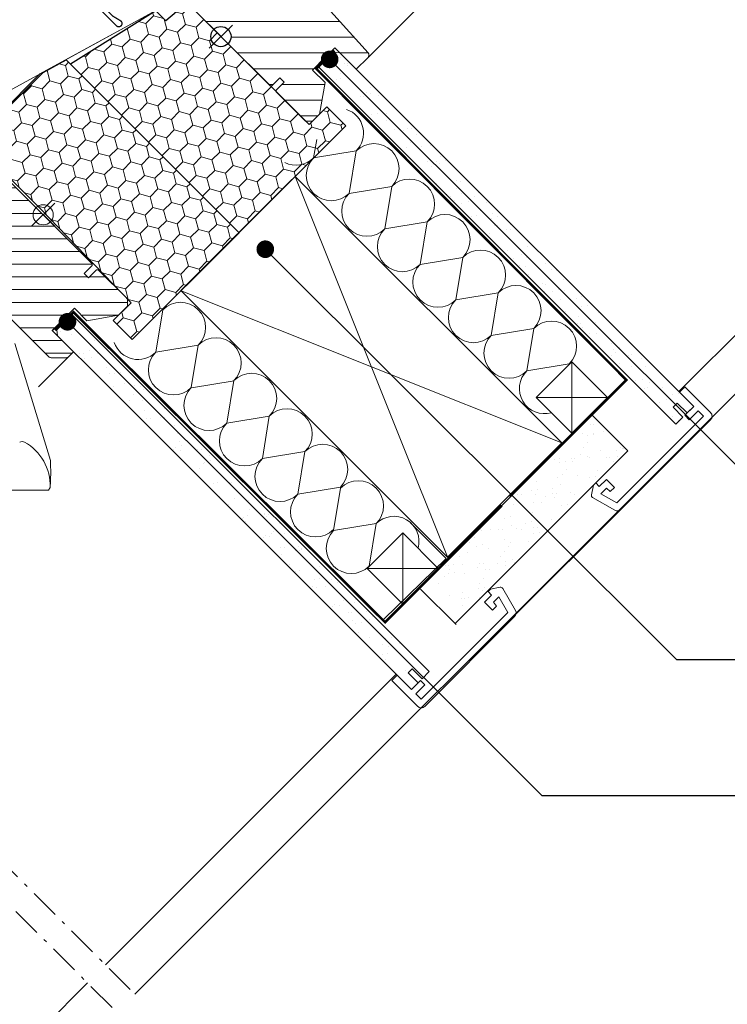
# Model space of a CAD drawing. Units: millimetres. Extents: x -14602 to -7183, y -131 to 3039.
# Drawn here: x -9947 to -9667, y 1088 to 1479 of the extents above; entities that cross this region are included whole.
import ezdxf

# ---------------------------------------------------------------- set-up
doc = ezdxf.new("R2010")
doc.units = ezdxf.units.MM
doc.header["$LTSCALE"] = 50
doc.header["$MEASUREMENT"] = 0
for name, pattern in [('AUSGEZOGEN', [0]), ('DASHED', [0.75, 0.5, -0.25]), ('HIDDEN', [0.375, 0.25, -0.125]), ('Linienart-6', [0.42147999999999997, 0.236206, -0.078736, 0.027802, -0.078736])]:
    doc.linetypes.add(name, pattern=pattern)
for name, color, linetype, lineweight in [('C13', 6, 'CONTINUOUS', 18), ('Keine', 7, 'CONTINUOUS', 5), ('Logo-Rot', 1, 'CONTINUOUS', 5), ('VELUX_INSIDECOVERING', 7, 'CONTINUOUS', 18)]:
    doc.layers.add(name, color=color, linetype=linetype, lineweight=lineweight)
for name, color, linetype in [('VELUX-BDX', 6, 'CONTINUOUS'), ('VELUX-DACHSCHRAFFUR', 8, 'CONTINUOUS'), ('VELUX-EINDECKRAHMEN', 4, 'CONTINUOUS'), ('VELUX-FENSTER', 2, 'CONTINUOUS'), ('VELUX-FENSTERSCHRAFFUR', 8, 'CONTINUOUS'), ('VELUX-INNENFUTTER', 2, 'CONTINUOUS'), ('VELUX-ROT', 1, 'CONTINUOUS'), ('VELUX_HATCH', 1, 'CONTINUOUS'), ('VELUX_INFO', 1, 'CONTINUOUS'), ('VELUX_INSULATION', 1, 'CONTINUOUS'), ('VELUX_LINNING', 7, 'CONTINUOUS'), ('VELUX_ROOFCONSTRUCTION', 7, 'CONTINUOUS'), ('VELUX_ROOFWINDOW', 2, 'CONTINUOUS'), ('VELUX_UNDERROOF', 3, 'DASHED'), ('VELUX_VAPOUR-BARRIER', 1, 'HIDDEN')]:
    doc.layers.add(name, color=color, linetype=linetype)
doc.styles.add('Verdana', font='verdana.ttf')
doc.dimstyles.new('VERDANA', dxfattribs={"dimtxt": 8, "dimasz": 12, "dimexe": 2, "dimexo": 0, "dimgap": 2, "dimtad": 1, "dimdec": 0, "dimzin": 0, "dimdsep": 46, "dimtxsty": 'Verdana', "dimcen": 0.09, "dimclrd": 256, "dimclre": 256, "dimclrt": 256, "dimadec": 0, "dimazin": 0, "dimtfac": 1, "dimtdec": 0, "dimtix": 1, "dimtmove": 0, "dimatfit": 3, "dimfxl": 1, "dimtolj": 1, "dimtzin": 0, "dimarcsym": 0})
pattern_1 = [(0, (1.364242e-10, 1.364242e-10), (375, 750), [1.999999999999999, -748.0000000000001])]
pattern_2 = [(82.5, (-2880.921814890928, 7612.01516727793), (-7.035065919548213, 6.589635612658049), [0, -7.599999999999999, 0, -8.5, 0, -8.125]), (52.5, (-2880.921814890928, 7612.01516727793), (-3.72068755371043, 16.23489864851839), [0, -4.099999999999998, 0, -6.849999999999999, 0, -2.624999999999999]), (12.49999999999997, (-2885.270521595225, 7607.666460573634), (10.99014636445148, 11.03016191576233), [0, -2.5, 0, -9, 0, -11.75]), (2.499999999999977, (-2885.270521595225, 7607.666460573634), (7.525210817758092, 13.73131425422551), [0, -1.25, 0, -5.899999999999999, 0, -6.75])]

# ---------------------------------------------------------------- blocks, each defined once
blk = doc.blocks.new('EKJ_b-Rinne_10')
at = {"layer": 'VELUX-EINDECKRAHMEN', "color": 0, "lineweight": 13}
blk.add_lwpolyline([(-47.36189472806188, 31.42024113263346), (-27.20294200535739, 11.26028309843673, -0.4998819893539107), (-27.42892456859988, 9.676551192602005), (-84.13091064878881, -21.44410568416731, -0.3334313134076789), (-107.895883246936, -18.05338619061058), (-132.1003791601471, 6.151109722600494, 0.9999999999999847), (-135.9187557785547, 2.332733104192811), (-126.7263676231289, -6.859655051232039)], format="xyb", dxfattribs=at)
blk = doc.blocks.new('Punkt_rot')
at = {"layer": 'VELUX-ROT', "color": 0}
for p, q in [((-4.596194077712311, -4.596194077712425), (4.596194077712539, 4.596194077712539)), ((4.596194077712311, -4.596194077712425), (-4.596194077712311, 4.596194077712425))]:
    blk.add_line(p, q, dxfattribs=at)
blk.add_circle((1.137e-13, 0), 4, dxfattribs=at)
blk = doc.blocks.new('*U30')
at = {"layer": 'VELUX_HATCH', "linetype": 'Continuous', "lineweight": 18}
h = blk.add_hatch(dxfattribs=at)
h.set_pattern_fill('DOTS_7', style=0, pattern_type=2)
h.set_pattern_definition(pattern_1)
edge = h.paths.add_edge_path()
edge.add_arc((23440.71853654715, -17334.70017093517), 74.25000000000156, 345.000000000034, 416.332491385495)
edge.add_line((23481.88069855829, -17272.90422512504), (23240.24919714132, -17111.94900256543))
edge.add_line((23240.24919714132, -17111.94900256543), (23143.71703113714, -17111.94900256536))
edge.add_line((23143.71703113714, -17111.94900256536), (23143.71703113714, -17260.45151633172))
edge.add_line((23143.71703113714, -17260.45151633172), (22846.72085489431, -17260.45151633165))
edge.add_line((22846.72085489431, -17260.45151633165), (22846.72085489431, -17594.57442742727))
edge.add_line((22846.72085489431, -17594.57442742727), (23019.35641016163, -17594.57442742727))
edge.add_line((23019.35641016163, -17594.57442742727), (23032.35010351339, -17446.07633930586))
edge.add_line((23032.35010351339, -17446.07633930586), (23257.13745798275, -17446.07633930586))
edge.add_line((23257.13745798275, -17446.07633930586), (23117.87126506964, -17965.82407337575))
edge.add_line((23117.87126506964, -17965.82407337575), (19505.46519006887, -17965.82407337568))
edge.add_line((19505.46519006887, -17965.82407337568), (19505.46519006887, -17743.07694119356))
edge.add_line((19505.46519006887, -17743.07694119356), (19876.71483601728, -17743.07694119356))
edge.add_line((19876.71483601728, -17743.07694119356), (19876.71483601728, -17557.45211821942))
edge.add_line((19876.71483601728, -17557.45211821942), (19505.46519006887, -17557.45211821935))
edge.add_line((19505.46519006887, -17557.45211821935), (19505.46519006887, -16963.45091444395))
edge.add_line((19505.46519006887, -16963.45091444395), (19282.72248353162, -16963.45091444394))
edge.add_line((19282.72248353162, -16963.45091444394), (19282.71853654716, -18040.07517093506))
edge.add_arc((19431.21853654716, -18040.07517093514), 148.4999999999989, 179.9999999999715, 269.9999999999737)
edge.add_line((19431.21853654709, -18188.57517093514), (23174.84461854046, -18188.57517093521))
edge.add_arc((23174.84461854042, -18040.07517093516), 148.5000000000384, 270.0000000000183, 345.0000000000225)
edge.add_line((23318.2846037444, -18078.50979913285), (23512.43852914913, -17353.91748503399))
at = {"layer": 'VELUX_LINNING', "linetype": 'Continuous', "lineweight": 18}
h = blk.add_hatch(dxfattribs=at)
h.set_pattern_fill('DOTS_7', style=0, pattern_type=2)
h.set_pattern_definition(pattern_1)
edge = h.paths.add_edge_path()
edge.add_line((19431.21853654709, -18188.57517093514), (23174.84461854046, -18188.57517093521))
edge.add_arc((23174.84461854042, -18040.07517093516), 148.5000000000384, 270.0000000000183, 345.0000000000225)
edge.add_line((23318.2846037444, -18078.50979913285), (23512.43852914913, -17353.91748503399))
edge.add_arc((23440.71853654715, -17334.70017093517), 74.25000000000156, 345.000000000034, 416.332491385495)
edge.add_line((23481.88069855829, -17272.90422512504), (23240.24919714132, -17111.94900256543))
edge.add_line((23240.24919714132, -17111.94900256543), (23143.71703113714, -17111.94900256536))
edge.add_line((23143.71703113714, -17111.94900256536), (23143.71703113714, -17260.45151633172))
edge.add_line((23143.71703113714, -17260.45151633172), (22846.72085489431, -17260.45151633165))
edge.add_line((22846.72085489431, -17260.45151633165), (22846.72085489431, -17594.57442742727))
edge.add_line((22846.72085489431, -17594.57442742727), (23019.35641016164, -17594.57442742727))
edge.add_line((23019.35641016164, -17594.57442742727), (23032.35010351339, -17446.07633930586))
edge.add_line((23032.35010351339, -17446.07633930586), (23257.13745798275, -17446.07633930586))
edge.add_line((23257.13745798275, -17446.07633930586), (23117.87126506963, -17965.82407337575))
edge.add_line((23117.87126506963, -17965.82407337575), (19505.46519006887, -17965.82407337568))
edge.add_line((19505.46519006887, -17965.82407337568), (19505.46519006887, -17743.07694119356))
edge.add_line((19505.46519006887, -17743.07694119356), (19876.71483601728, -17743.07694119356))
edge.add_line((19876.71483601728, -17743.07694119356), (19876.71483601728, -17557.45211821942))
edge.add_line((19876.71483601728, -17557.45211821942), (19505.46519006887, -17557.45211821935))
edge.add_line((19505.46519006887, -17557.45211821935), (19505.46519006887, -16963.45091444395))
edge.add_line((19505.46519006887, -16963.45091444395), (19282.72248353162, -16963.45091444395))
edge.add_line((19282.72248353162, -16963.45091444395), (19282.71853654716, -18040.07517093506))
edge.add_arc((19431.21853654716, -18040.07517093514), 148.4999999999989, 179.9999999999715, 269.9999999999737)
at = {"layer": 'VELUX_HATCH', "color": 7, "linetype": 'Continuous', "lineweight": 5}
blk.add_lwpolyline([(23512.43852914913, -17353.91748503399, 0.3217026890684749), (23481.88069855829, -17272.90422512504), (23240.24919714132, -17111.94900256543), (23143.71703113714, -17111.94900256536), (23143.71703113714, -17260.45151633172), (22846.72085489431, -17260.45151633165), (22846.72085489431, -17594.57442742727), (23019.35641016163, -17594.57442742727), (23032.35010351339, -17446.07633930586), (23257.13745798275, -17446.07633930586), (23117.87126506964, -17965.82407337575), (19505.46519006887, -17965.82407337568), (19505.46519006887, -17743.07694119356), (19876.71483601728, -17743.07694119356), (19876.71483601728, -17557.45211821942), (19505.46519006887, -17557.45211821935), (19505.46519006887, -16963.45091444395), (19282.72248353162, -16963.45091444394), (19282.71853654716, -18040.07517093506, 0.4142135623731066), (19431.21853654709, -18188.57517093514), (23174.84461854046, -18188.57517093521, 0.3394542588633962), (23318.2846037444, -18078.50979913285)], format="xyb", close=True, dxfattribs=at)
at = {"layer": 'VELUX_LINNING', "color": 7, "lineweight": 5}
blk.add_lwpolyline([(19431.21853654709, -18188.57517093514), (23174.84461854046, -18188.57517093521, 0.3394542588633962), (23318.2846037444, -18078.50979913285), (23512.43852914913, -17353.91748503399, 0.3217026890684749), (23481.88069855829, -17272.90422512504), (23240.24919714132, -17111.94900256543), (23143.71703113714, -17111.94900256536), (23143.71703113714, -17260.45151633172), (22846.72085489431, -17260.45151633165), (22846.72085489431, -17594.57442742727), (23019.35641016164, -17594.57442742727), (23032.35010351339, -17446.07633930586), (23257.13745798275, -17446.07633930586), (23117.87126506963, -17965.82407337575), (19505.46519006887, -17965.82407337568), (19505.46519006887, -17743.07694119356), (19876.71483601728, -17743.07694119356), (19876.71483601728, -17557.45211821942), (19505.46519006887, -17557.45211821935), (19505.46519006887, -16963.45091444395), (19282.72248353162, -16963.45091444395), (19282.71853654716, -18040.07517093506, 0.4142135623731066)], format="xyb", close=True, dxfattribs=at)

msp = doc.modelspace()

# ---------------------------------------------------------------- hatches: boundary and pattern name
at = {"layer": 'Logo-Rot', "lineweight": 5}
h = msp.add_hatch(dxfattribs=at)
h.set_pattern_fill('AR-SAND', color=0, scale=5, angle=45)
h.set_pattern_definition(pattern_2)
edge = h.paths.add_edge_path()
edge.add_line((-9679.883428291581, 1325.250000260322), (-9802.57736822122, 1447.943940189961))
edge.add_line((-9802.57736822122, 1447.943940189961), (-9820.387779277688, 1465.754351246429))
edge.add_line((-9820.387779277688, 1465.754351246429), (-9824, 1466.1))
edge.add_line((-9824, 1466.1), (-9828.622437510134, 1461.477562489865))
edge.add_line((-9828.622437510134, 1461.477562489865), (-9828.449634210727, 1459.671431051332))
edge.add_line((-9828.449634210727, 1459.671431051332), (-9809.64975578529, 1440.871552625893))
edge.add_line((-9809.64975578529, 1440.871552625893), (-9686.955815855648, 1318.177612696254))
edge.add_line((-9686.955815855648, 1318.177612696254), (-9684.12685239907, 1321.006576152833))
edge.add_line((-9684.12685239907, 1321.006576152833), (-9688.084729247059, 1324.964453000819))
edge.add_line((-9688.084729247059, 1324.964453000819), (-9686.458103713983, 1326.591078533892))
edge.add_line((-9686.458103713983, 1326.591078533892), (-9682.500226865997, 1322.633201685905))
edge.add_line((-9682.500226865997, 1322.633201685905), (-9679.883343982068, 1325.25008456983))
h = msp.add_hatch(dxfattribs=at)
h.set_pattern_fill('AR-SAND', color=0, scale=5, angle=45)
h.set_pattern_definition([(82.5, (-2884.121814890927, 7608.41516727793), (-7.035065919548213, 6.589635612658049), [0, -7.599999999999999, 0, -8.5, 0, -8.125]), (52.5, (-2884.121814890927, 7608.41516727793), (-3.72068755371043, 16.23489864851839), [0, -4.099999999999998, 0, -6.849999999999999, 0, -2.624999999999999]), (12.49999999999997, (-2888.470521595224, 7604.066460573633), (10.99014636445148, 11.03016191576233), [0, -2.5, 0, -9, 0, -11.75]), (2.499999999999977, (-2888.470521595224, 7604.066460573633), (7.525210817758092, 13.73131425422551), [0, -1.25, 0, -5.899999999999999, 0, -6.75])])
h.paths.add_polyline_path([(-9907.53510459115, 1342.586203820031), (-9926.334983016586, 1361.38608224547), (-9928.141114455122, 1361.558885544878), (-9932.763551965258, 1356.936448034743), (-9932.417903211684, 1353.324227312431), (-9914.607492155217, 1335.513816255963), (-9791.913552225578, 1212.819876326323), (-9789.296753651162, 1215.43667490074), (-9793.254630499148, 1219.394551748727), (-9791.628004966078, 1221.021177281799), (-9787.670128118089, 1217.063300433812), (-9784.841164661511, 1219.892263890391)])
h = msp.add_hatch(dxfattribs=at)
h.set_pattern_fill('AR-SAND', color=0, scale=5, angle=45)
h.set_pattern_definition(pattern_2)
h.paths.add_polyline_path([(-9785.207679353289, 1256.702258958421), (-9771.062890735631, 1242.557470340764), (-9706.021022306026, 1307.599338770371), (-9720.165810923681, 1321.744127388027)])
at = {"layer": 'VELUX-BDX', "lineweight": 5}
h = msp.add_hatch(dxfattribs=at)
h.set_pattern_fill('HONEY', color=0, scale=35, angle=45)
h.set_pattern_definition([(45, (-9203.740259548675, 440.2481198042551), (1.961258845367617, 7.319517657705818), [4.375, -8.75]), (165, (-9203.740259548675, 440.2481198042551), (-7.319517657705818, -1.961258845367614), [4.374999999999998, -8.749999999999996]), (104.9999999999999, (-9203.740259548675, 440.2481198042551), (-5.358258812338201, 5.358258812338204), [-8.75, 4.375])])
h.paths.add_polyline_path([(-9927.311952848258, 1461.204660284441), (-9860.367839720539, 1394.260547156721), (-9817.941432849346, 1436.686954027913), (-9825.507475408045, 1444.25299658661), (-9832.578543219906, 1437.181928774744), (-9880.900541141918, 1485.503926695012), (-9889.359217391791, 1478.406253843074), (-9893.368098254477, 1482.41513470576)])
h = msp.add_hatch(dxfattribs=at)
h.set_pattern_fill('HONEY', color=0, scale=35, angle=45)
h.set_pattern_definition([(45, (-10738.83087824508, 163.518591862), (1.961258845367617, 7.319517657705818), [4.375, -8.75]), (165, (-10738.83087824508, 163.518591862), (-7.319517657705818, -1.961258845367614), [4.375, -8.75]), (104.9999999999999, (-10738.83087824508, 163.518591862), (-5.358258812338201, 5.358258812338204), [-8.75, 4.375])])
edge = h.paths.add_edge_path()
edge.add_line((-9928.988625917842, 1462.913024014717), (-9938.09600786684, 1457.914474082452))
edge.add_line((-9938.09600786684, 1457.914474082452), (-9963.54095434567, 1432.411517214131))
edge.add_arc((-9966.369381470562, 1429.583090089528), 4.000000000000031, 3.183231456205249e-12, 44.99999999707978, ccw=False)
edge.add_arc((-9966.369381470562, 1429.583090089529), 4.000000000000113, 329.1651504617742, 359.99999999999835, ccw=False)
edge.add_line((-9962.934788296452, 1427.532829196771), (-9943.742395915977, 1408.340436816295))
edge.add_line((-9943.742395915977, 1408.340436816295), (-9940.135371115855, 1404.733412016173))
edge.add_arc((-9938.085110223099, 1401.298818842066), 3.999999999999855, -1.5916157281026244e-12, 120.83484953823199, ccw=False)
edge.add_arc((-9938.085110223099, 1401.298818842066), 3.999999999999886, 327.3510257287288, 359.99999999999676, ccw=False)
edge.add_line((-9934.71714394965, 1399.140856103526), (-9903.224740230982, 1366.438460209201))
edge.add_line((-9903.224740230982, 1366.438460209201), (-9910.295808042845, 1359.367392397335))
edge.add_line((-9910.295808042845, 1359.367392397335), (-9902.729765484153, 1351.801349838639))
edge.add_line((-9902.729765484153, 1351.801349838639), (-9860.303358612959, 1394.227756709832))
edge.add_line((-9860.303358612959, 1394.227756709832), (-9928.988625917842, 1462.913024014717))
edge = h.paths.add_edge_path()
edge.add_line((-9963.540954345162, 1432.411517213624), (-9965.677215329844, 1430.275256230163))
edge.add_line((-9965.677215329846, 1430.275256230163), (-9964.985049189214, 1429.583090089528))
edge.add_line((-9964.98504918921, 1429.583090089528), (-9962.36938147056, 1429.583090089528))
edge.add_arc((-9966.369381470562, 1429.583090089529), 3.999999999999886, 359.9999999999919, 404.9999999868269)
edge = h.paths.add_edge_path()
edge.add_line((-9962.36938147056, 1429.583090089528), (-9964.98504918921, 1429.583090089528))
edge.add_line((-9964.98504918921, 1429.583090089528), (-9962.934788296452, 1427.532829196771))
edge.add_arc((-9966.369381470562, 1429.583090089529), 4.000000000000129, 329.1651504617742, 359.9999999999919)
edge = h.paths.add_edge_path(flags=17)
edge.add_arc((-9938.085110223099, 1401.298818842066), 3.99999999999963, 45.00000000000345, 120.8348495382322)
edge.add_line((-9940.135371115855, 1404.733412016174), (-9939.254389208892, 1403.852430109209))
edge.add_arc((-9940.668602771264, 1402.438216546834), 2.00000000000106, 42.84034728805972, 45.00000000006219, ccw=False)
edge.add_line((-9939.202100321674, 1403.798132193245), (-9937.428030009192, 1401.955899055968))
edge.add_line((-9937.428030009198, 1401.955899055968), (-9935.25668309835, 1404.127245966813))
edge = h.paths.add_edge_path(flags=17)
edge.add_line((-9935.25668309835, 1404.127245966813), (-9937.428030009192, 1401.955899055968))
edge.add_line((-9937.428030009198, 1401.955899055968), (-9934.71714394965, 1399.140856103527))
edge.add_arc((-9938.085110223099, 1401.298818842066), 3.999999999999897, 327.3510257287288, 359.9999999999968)
edge.add_arc((-9938.085110223099, 1401.298818842066), 4.000000000000227, 3.2569e-12, 45.0000000000069)
at = {"layer": 'VELUX-FENSTERSCHRAFFUR', "lineweight": 5}
h = msp.add_hatch(dxfattribs=at)
h.set_pattern_fill('ANSI31', color=0, scale=50, angle=315, style=0)
h.set_pattern_definition([(0, (-11621.24473556278, -534.3611747651802), (2.2e-15, 6.25), [])])
h.paths.add_polyline_path([(-9833.857734445119, 1493.191184087029), (-9848.81265198478, 1501.836985441563, 0.323402495385157), (-9850.5630206945, 1501.658898632546), (-9852.199673041034, 1500.022246286014, -0.0723152244005016), (-9852.338656818303, 1499.883262508743), (-9856.11934553163, 1496.102573795419, -0.3394545110048388), (-9857.32645168786, 1495.943655810386), (-9894.680211586256, 1517.509858053733, 0.2543741494189792), (-9896.430920883267, 1517.453311309966), (-9901.544514236193, 1514.04297104816, 0.4635868035550859), (-9901.618696046988, 1513.293149254375), (-9896.719526532906, 1508.393979740296), (-9898.840846730269, 1506.272659542934), (-9904.87631964183, 1510.498743058593), (-9913.971691967405, 1504.432888320752), (-9914.207181869288, 1503.254218321052), (-9889.365615988545, 1478.412652440312), (-9880.906939738672, 1485.510325292248), (-9870.273733254757, 1474.877118808332, -0.6681786379192916), (-9863.445306130012, 1472.048691683587, -0.198912367379641), (-9864.616879005265, 1469.220264558841), (-9862.849112052298, 1467.452497605874), (-9847.999869752746, 1452.603255306324), (-9847.292762238272, 1452.60325460662), (-9844.11078181875, 1455.785235026142), (-9842.41372579257, 1454.08817899996), (-9845.59570621209, 1450.906198580439), (-9845.595706829477, 1450.199092383051), (-9833.99915556112, 1438.602541114694), (-9831.170728137395, 1438.602540950058), (-9828.431029049409, 1441.342240038045), (-9826.220981010216, 1453.876047984505), (-9831.17072797276, 1458.825794947047), (-9822.331893734761, 1467.664629185043), (-9813.846613603857, 1459.179349054137), (-9809.26839637929, 1463.757566278702, 0.3678426907096488), (-9809.118379940372, 1465.715350612305)])
at = {"layer": 'VELUX_HATCH', "linetype": 'Continuous', "lineweight": 5}
h = msp.add_hatch(dxfattribs=at)
h.set_pattern_fill('ANSI31_10', scale=0.0134680138131323, style=0, pattern_type=2)
h.set_pattern_definition([(360, (-13683.38106377653, 5997.889969223511), (1.5e-15, 5.050505179924621), [])])
edge = h.paths.add_edge_path()
edge.add_line((-9934.564063148158, 1355.409422642289), (-9925.72522815684, 1364.248257633623))
edge.add_line((-9925.72522815684, 1364.248257633623), (-9920.77548056169, 1359.298510038482))
edge.add_line((-9920.77548056169, 1359.298510038482), (-9908.24167281508, 1361.508558515228))
edge.add_line((-9908.24167281508, 1361.508558515228), (-9904.653445537511, 1365.096785792801))
edge.add_line((-9904.653445537511, 1365.096785792801), (-9904.653445537511, 1367.925212990024))
edge.add_line((-9904.653445537511, 1367.925212990024), (-9916.24999704614, 1379.521764498642))
edge.add_line((-9916.24999704614, 1379.521764498642), (-9916.957103845449, 1379.521764498641))
edge.add_line((-9916.957103845449, 1379.521764498641), (-9920.139084442324, 1376.339783901763))
edge.add_line((-9920.139084442324, 1376.339783901763), (-9921.836140760659, 1378.036840220096))
edge.add_line((-9921.836140760659, 1378.036840220096), (-9918.654160163784, 1381.218820816975))
edge.add_line((-9918.654160163784, 1381.218820816975), (-9918.654160163784, 1381.925927616282))
edge.add_line((-9918.654160163784, 1381.925927616282), (-9994.243877009658, 1457.515644462075))
edge.add_arc((-9995.304537208616, 1456.454984263116), 1.500000038436036, 45.00000000008598, 135.0000000001228)
edge.add_line((-9996.365197407576, 1457.515644462073), (-10005.27474307883, 1448.606098790811))
edge.add_arc((-10004.21408287987, 1447.545438591852), 1.500000038438608, 135.0000000000123, 224.9999999999877)
edge.add_line((-10005.27474307883, 1446.484778392892), (-9993.833827987622, 1435.043863301697))
edge.add_arc((-9994.894488186577, 1433.983203102736), 1.500000038435553, -28.499999999961517, 45.00000000016581, ccw=False)
edge.add_line((-9993.576262483806, 1433.267464944008), (-9996.53831142391, 1427.812049443108))
edge.add_arc((-9995.22008572114, 1427.096311284378), 1.500000038437942, 151.5000000000029, 224.9999999999632)
edge.add_line((-9996.280745920101, 1426.035651085419), (-9975.151993428362, 1404.906898593704))
edge.add_arc((-9976.212653627317, 1403.846238394744), 1.500000038435232, -45.000000000055195, 45.00000000015348, ccw=False)
edge.add_line((-9975.151993428362, 1402.785578195785), (-9984.768645898925, 1393.168925725215))
edge.add_arc((-9983.70798569996, 1392.108265526258), 1.500000038437965, 135.0000000001351, 225.0000000000614)
edge.add_line((-9984.76864589892, 1391.047605327297), (-9977.626867225921, 1383.905826654305))
edge.add_arc((-9976.566207026968, 1384.966486853256), 1.500000038425425, 224.9999999999754, 270.0000000003474)
edge.add_line((-9976.566207026963, 1383.46648681483), (-9975.01057206849, 1383.466486814832))
edge.add_arc((-9975.010572068491, 1384.966486853272), 1.500000038440248, 270.0000000001389, 315.0000000000123)
edge.add_line((-9973.94991186953, 1383.90582665431), (-9969.777981753625, 1388.077756770218))
edge.add_line((-9969.777981753625, 1388.077756770218), (-9966.9495545564, 1385.249329572995))
edge.add_line((-9966.9495545564, 1385.249329572995), (-9971.899302151542, 1380.299581977849))
edge.add_arc((-9970.838641952581, 1379.238921778892), 1.500000038436518, 135.0000000000921, 225.0000000001044)
edge.add_line((-9971.89930215154, 1378.178261579932), (-9968.825826949958, 1375.104786378357))
edge.add_arc((-9967.765166750998, 1376.16544657731), 1.500000038433785, 224.9999999998035, 295.5287793655115)
edge.add_arc((-9966.472273499057, 1373.458339726759), 1.500000038438808, 45.00000000007992, 115.52877936553591, ccw=False)
edge.add_line((-9965.411613300099, 1374.51899992572), (-9935.922641826728, 1345.030028452382))
edge.add_arc((-9934.86198162777, 1346.090688651343), 1.500000038439412, 225.0000000000184, 269.9999999999305)
edge.add_line((-9934.86198162777, 1344.590688612904), (-9929.033554353666, 1344.590688612908))
edge.add_arc((-9929.03355435367, 1346.090688651344), 1.500000038436155, 270.0000000002084, 315)
edge.add_line((-9927.972894154711, 1345.030028452385), (-9926.07878155648, 1346.924141050619))
edge.add_line((-9926.07878155648, 1346.924141050619), (-9934.564063148158, 1355.409422642289))

# ---------------------------------------------------------------- linework, layer by layer
at = {"layer": 'C13', "color": 7, "linetype": 'Continuous', "lineweight": 13}
for p, q in [((-9942.6957913402, 1396.775170401699), (-9933.503402949227, 1405.967558792685)), ((-9942.695791340208, 1405.96755879268), (-9933.503402949222, 1396.775170401704))]:
    msp.add_line(p, q, dxfattribs=at)
msp.add_circle((-9938.099597144714, 1401.371364597192), 4.0000001025003, dxfattribs=at)
at = {"layer": 'Keine', "color": 7, "linetype": 'Continuous', "lineweight": 5}
for p, q in [((-9685.779662894958, 1331.146234863701), (-9564.703732213238, 1452.320046842365)), ((-9553.037693435648, 1440.662949031953), (-9901.660706757262, 1091.751259951957)), ((-9732.28758189562, 1310.749277565099), (-9883.359957461395, 1371.171157861397)), ((-9750.382093730203, 1242.912896256908), (-9708.823070716962, 1284.287324606125)), ((-9913.330164860326, 1103.411774467237), (-9797.964440113761, 1218.870764214509)), ((-10084.85697155828, 931.7463005196829), (-9920.505567392454, 1096.230571131416))]:
    msp.add_line(p, q, dxfattribs=at)
at = {"layer": 'Keine', "color": 7, "linetype": 'Linienart-6', "lineweight": 13}
for p, q in [((-10135.52029448119, 1325.431615381371), (-9900.848573526244, 1090.939749147853)), ((-10142.64892040032, 1318.373924138635), (-9908.028905818433, 1083.753909557432))]:
    msp.add_line(p, q, dxfattribs=at)
at = {"layer": 'Logo-Rot', "color": 0, "lineweight": 13}
msp.add_line((-9795.355432730197, 1274.966319989169), (-9781.14952552637, 1260.76041278534), dxfattribs=at)
at = {"layer": 'VELUX-BDX', "color": 0, "lineweight": 13}
for p, q in [((-9938.09600786684, 1457.914474082451), (-9928.988625917846, 1462.913024014716)), ((-9965.677215331589, 1430.275256228501), (-9938.09600786684, 1457.914474082451))]:
    msp.add_line(p, q, dxfattribs=at)
at = {"layer": 'VELUX-BDX', "color": 0}
for p, q in [((-9938.09600786684, 1457.914474082452), (-9928.988625917842, 1462.913024014717)), ((-9928.988625917842, 1462.913024014717), (-9860.303358612959, 1394.227756709832)), ((-9965.677215331585, 1430.275256228502), (-9938.09600786684, 1457.914474082452)), ((-9903.224740230982, 1366.4384602092), (-9939.25438920889, 1403.852430109208)), ((-9860.303358612959, 1394.227756709832), (-9902.729765484153, 1351.801349838639)), ((-9910.295808042845, 1359.367392397335), (-9903.224740230982, 1366.438460209201)), ((-9902.729765484153, 1351.801349838639), (-9910.295808042845, 1359.367392397335))]:
    msp.add_line(p, q, dxfattribs=at)
at = {"layer": 'VELUX-BDX', "color": 0, "linetype": 'AUSGEZOGEN', "lineweight": 13}
msp.add_lwpolyline([(-9984.675654641444, 1462.740489392765), (-9963.541255447275, 1441.606090174295, 0.4142135625334534), (-9955.055974070718, 1441.606090171973), (-9939.365690442666, 1457.296373799399), (-9894.532195153042, 1481.77943465548, 0.5005528700409442), (-9894.304369331267, 1483.364202966438), (-9913.044814688677, 1502.104648345399)], format="xyb", dxfattribs=at)
at = {"layer": 'VELUX-BDX', "color": 0}
msp.add_lwpolyline([(-9927.311952848258, 1461.204660284441), (-9860.367839720539, 1394.260547156721), (-9817.941432849346, 1436.686954027913), (-9825.507475408045, 1444.25299658661), (-9832.578543219906, 1437.181928774744), (-9880.900541141918, 1485.503926695012), (-9889.359217391791, 1478.406253843074), (-9893.368098254477, 1482.41513470576)], close=True, dxfattribs=at)
msp.add_lwpolyline([(-9939.202100321674, 1403.798132193243, 0.0094235415629822), (-9939.25438920889, 1403.852430109208), (-9943.742395915977, 1408.340436816294), (-9990.481314636936, 1455.079355537252, -0.2002933651522727), (-9991.067072853673, 1456.504193729309)], format="xyb", dxfattribs=at)
at = {"layer": 'VELUX-DACHSCHRAFFUR', "color": 0, "lineweight": 5}
for p, q in [((-9829.536823429711, 1431.255958191864), (-9830.734453225066, 1423.966876772542)), ((-9830.734453225066, 1423.966876772542), (-9813.863455584895, 1426.738859727439)), ((-9813.863455584895, 1426.738859727439), (-9816.63543853979, 1409.867862087267)), ((-9816.63543853979, 1409.867862087267), (-9799.764440899618, 1412.639845042163)), ((-9799.764440899628, 1412.639845042156), (-9802.536423854526, 1395.768847401981)), ((-9802.536423854526, 1395.768847401981), (-9785.66542621435, 1398.540830356881)), ((-9785.66542621435, 1398.540830356881), (-9788.437409169252, 1381.669832716706)), ((-9788.437409169252, 1381.669832716706), (-9771.566411529075, 1384.441815671606)), ((-9771.566411529073, 1384.441815671609), (-9774.338394483973, 1367.570818031431)), ((-9774.338394483973, 1367.570818031431), (-9757.4673968438, 1370.34280098633)), ((-9757.467396843796, 1370.342800986333), (-9760.239379798699, 1353.471803346156)), ((-9890.6304287378, 1363.670901259807), (-9893.402411692698, 1346.799903619636)), ((-9760.239379798699, 1353.471803346155), (-9743.368382158527, 1356.243786301055)), ((-9743.368382158522, 1356.243786301058), (-9746.140365113426, 1339.372788660881)), ((-9893.402411692698, 1346.799903619636), (-9876.531414052524, 1349.571886574532)), ((-9876.531414052524, 1349.571886574532), (-9879.30339700742, 1332.700888934361)), ((-9746.140365113426, 1339.372788660881), (-9729.26936747325, 1342.14477161578)), ((-9879.203397007415, 1332.600888934369), (-9862.33239936724, 1335.372871889267)), ((-9862.432399367239, 1335.472871889267), (-9865.204382322137, 1318.601874249093)), ((-9865.204382322137, 1318.601874249093), (-9848.333384681962, 1321.373857203993)), ((-9848.333384681962, 1321.373857203993), (-9851.105367636863, 1304.502859563818)), ((-9851.105367636865, 1304.502859563816), (-9834.234369996686, 1307.274842518717)), ((-9834.234369996686, 1307.274842518717), (-9837.006352951586, 1290.403844878543)), ((-9837.00635295159, 1290.40384487854), (-9820.135355311411, 1293.175827833443)), ((-9820.03535531142, 1292.775827833436), (-9822.807338266319, 1275.904830193262)), ((-9822.807338266322, 1275.904830193259), (-9805.936340626145, 1278.676813148161)), ((-9805.936340626138, 1278.676813148167), (-9808.708323581037, 1261.805815507992))]:
    msp.add_line(p, q, dxfattribs=at)
for centre, start, end in [((-9820.912962927527, 1433.788367070082), 315.0000000000092, 70.87453772279594), ((-9806.813948242252, 1419.689352384806), 315.0000000000092, 135.0000000000092), ((-9837.783960567705, 1431.016384115179), 243.8006208639545, 315.0000000000092), ((-9823.68494588243, 1416.917369429905), 135.0000000000092, 315.0000000000092), ((-9792.714933556987, 1405.590337699524), 315.0000000000092, 135.0000000000092), ((-9809.585931197153, 1402.818354744629), 135.0000000000092, 315.0000000000092), ((-9778.615918871707, 1391.491323014249), 315.0000000000092, 135.0000000000092), ((-9795.486916511887, 1388.719340059344), 135.0000000000092, 315.0000000000092), ((-9764.516904186432, 1377.392308328973), 315.0000000000092, 135.0000000000092), ((-9781.387901826613, 1374.620325374069), 135.0000000000092, 315.0000000000092), ((-9750.417889501157, 1363.293293643698), 315.0000000000092, 135.0000000000092), ((-9883.580921395163, 1356.62139391717), 315.0000000000092, 135.0000000000092), ((-9767.288887141338, 1360.521310688794), 135.0000000000092, 315.0000000000092), ((-9736.318874815885, 1349.194278958423), 315.0000000000092, 135.0000000000092), ((-9753.189872456061, 1346.422296003518), 135.0000000000092, 315.0000000000092), ((-9900.451919035337, 1353.849410962269), 199.1254622772287, 315.0000000000092), ((-9869.481906709885, 1342.522379231894), 315.0000000000092, 135.0000000000092), ((-9886.35290435006, 1339.750396276993), 135.0000000000092, 315.0000000000092), ((-9855.3828920246, 1328.42336454663), 315.0000000000092, 135.0000000000092), ((-9739.090857770789, 1332.323281318244), 135.0000000000092, 285.8368910735467), ((-9872.25388966478, 1325.651381591726), 135.0000000000092, 315.0000000000092), ((-9841.283877339325, 1314.324349861355), 315.0000000000092, 135.0000000000092), ((-9858.154874979506, 1311.55236690645), 135.0000000000092, 315.0000000000092), ((-9827.18486265405, 1300.22533517608), 315.0000000000092, 135.0000000000092), ((-9844.05586029423, 1297.453352221175), 135.0000000000092, 315.0000000000092), ((-9812.985847968775, 1285.726320490805), 315.0000000000092, 135.0000000000092), ((-9829.956845608955, 1283.354337535899), 135.0000000000092, 315.0000000000092), ((-9798.886833283503, 1271.62730580553), 344.1631089262825, 135.0000000000092), ((-9815.75783092368, 1268.855322850625), 135.0000000000092, 315.0000000000092)]:
    msp.add_arc(centre, 9.96950889200682, start, end, dxfattribs=at)
at = {"layer": 'VELUX-FENSTER', "color": 0, "lineweight": 13}
for p, q in [((-9828.356758198266, 1441.374714447474), (-9831.114474644892, 1438.616998000847)), ((-9925.725242470067, 1364.248253630037), (-9934.564077234902, 1355.409418865206)), ((-9920.77549500176, 1359.298506161731), (-9925.725242470067, 1364.248253630037)), ((-9934.564077234902, 1355.409418865206), (-9926.078795860662, 1346.924137490967))]:
    msp.add_line(p, q, dxfattribs=at)
at = {"layer": 'VELUX-FENSTER', "color": 0, "lineweight": 13, "const_width": 0.5}
msp.add_lwpolyline([(-9913.61937882351, 1483.433110978667), (-9910.437398308173, 1480.251130463327), (-9907.43975848364, 1478.469514488328, -1.133034056698871), (-9909.0231847458, 1476.43275384492), (-9937.024613280788, 1504.434182379907, 0.4142135623730919), (-9939.853040405536, 1504.434182379907), (-9940.842989899194, 1503.444232886246, -0.8424822441017719), (-9945.3510910558, 1506.627541110378, -0.151655277922617), (-9904.854994281866, 1550.510951817536, 0.4397405547092723), (-9904.536625637633, 1551.950100888752), (-9908.610449740298, 1557.76812466079, -0.3639702342662022), (-9908.274313950991, 1561.610174313403), (-9898.42246937128, 1571.462018893113, -0.0817245464343301), (-9888.739050184984, 1578.408946261652, -0.2241869267070535), (-9887.202401611896, 1578.436830308543, 0.5244704725260843), (-9884.667023838458, 1579.967407244317, -0.2460330750366623), (-9883.802396251484, 1581.396539546044), (-9878.035535767878, 1584.886562116986)], format="xyb", dxfattribs=at)
at = {"layer": 'VELUX-FENSTER', "color": 0, "lineweight": 5}
msp.add_lwpolyline([(-9809.268390595958, 1463.757565890271), (-9692.789929229017, 1580.236027257212)], dxfattribs=at)
at = {"layer": 'VELUX-FENSTER', "color": 0, "lineweight": 13}
msp.add_lwpolyline([(-9914.207181869288, 1503.254218321052), (-9889.365615988545, 1478.412652440312), (-9880.906939738672, 1485.510325292248), (-9847.999869752746, 1452.603255306324), (-9847.292762238272, 1452.60325460662), (-9844.11078181875, 1455.785235026142), (-9842.41372579257, 1454.08817899996), (-9845.59570621209, 1450.906198580439), (-9845.595706829477, 1450.199092383051), (-9833.99915556112, 1438.602541114694), (-9831.170728137395, 1438.602540950058), (-9828.431029049409, 1441.342240038045), (-9826.220981010216, 1453.876047984504), (-9831.17072797276, 1458.825794947047), (-9822.331893734761, 1467.664629185043), (-9813.846613603857, 1459.179349054137), (-9809.26839637929, 1463.757566278702, 0.3678426907096489), (-9809.118379940372, 1465.715350612305), (-9833.857734445119, 1493.19118408703)], format="xyb", dxfattribs=at)
at = {"layer": 'VELUX-INNENFUTTER', "color": 0, "lineweight": 13}
msp.add_line((-9934.513590364118, 1355.230950131674), (-9927.442522552254, 1362.302017943539), dxfattribs=at)
at = {"layer": 'VELUX_HATCH', "color": 7, "linetype": 'Continuous', "lineweight": 13}
msp.add_lwpolyline([(-9965.411613300099, 1374.51899992572), (-9935.922641826728, 1345.030028452382, 0.1989123673792406), (-9934.86198162777, 1344.590688612904), (-9929.033554353666, 1344.590688612908, 0.1989123673787358), (-9927.972894154711, 1345.030028452385), (-9926.07878155648, 1346.924141050619), (-9934.564063148158, 1355.409422642289), (-9925.72522815684, 1364.248257633623), (-9920.77548056169, 1359.298510038482), (-9908.24167281508, 1361.508558515228), (-9904.653445537511, 1365.096785792801), (-9904.653445537511, 1367.925212990024), (-9916.24999704614, 1379.521764498642), (-9916.957103845449, 1379.521764498641), (-9920.139084442324, 1376.339783901763), (-9921.836140760659, 1378.036840220096), (-9918.654160163784, 1381.218820816975), (-9918.654160163784, 1381.925927616282), (-9994.243877009658, 1457.515644462075, 0.4142135623732683)], format="xyb", dxfattribs=at)
msp.add_lwpolyline([(-9907.53510459115, 1342.586203820031), (-9926.334983016586, 1361.38608224547), (-9928.141114455122, 1361.558885544878), (-9932.763551965258, 1356.936448034743), (-9932.417903211684, 1353.324227312431), (-9914.607492155217, 1335.513816255963), (-9791.913552225578, 1212.819876326323), (-9789.296753651162, 1215.43667490074), (-9793.254630499148, 1219.394551748727), (-9791.628004966078, 1221.021177281799), (-9787.670128118089, 1217.063300433812), (-9784.841164661511, 1219.892263890391)], close=True, dxfattribs=at)
at = {"layer": 'VELUX_INSIDECOVERING', "color": 7, "lineweight": 13}
for p, q in [((-9720.165810923681, 1321.744127388027), (-9785.207679353289, 1256.702258958421)), ((-9720.165810923681, 1321.744127388027), (-9706.021022306026, 1307.599338770371)), ((-9706.021022306026, 1307.599338770371), (-9774.61289073563, 1239.007470340764)), ((-9788.307679353287, 1252.702258958421), (-9774.162890735632, 1238.557470340764))]:
    msp.add_line(p, q, dxfattribs=at)
at = {"layer": 'VELUX_INSULATION', "color": 7, "lineweight": 13}
msp.add_line((-9838.08334560389, 1416.545041273369), (-9732.28758189562, 1310.749277565099), dxfattribs=at)
at = {"layer": 'VELUX_LINNING', "color": 7, "lineweight": 13}
msp.add_lwpolyline([(-9679.883428291581, 1325.250000260322), (-9802.57736822122, 1447.943940189961), (-9820.387779277688, 1465.754351246429), (-9824, 1466.1), (-9828.622437510134, 1461.477562489865), (-9828.449634210727, 1459.671431051332), (-9809.64975578529, 1440.871552625893), (-9686.955815855648, 1318.177612696254), (-9684.12685239907, 1321.006576152833), (-9688.084729247059, 1324.964453000819), (-9686.458103713983, 1326.591078533892), (-9682.500226865997, 1322.633201685905), (-9679.883343982068, 1325.25008456983)], dxfattribs=at)
at = {"layer": 'VELUX_LINNING', "color": 7, "lineweight": 5}
msp.add_lwpolyline([(-9791.913552225578, 1212.819876326323), (-9914.607492155217, 1335.513816255963), (-9932.417903211684, 1353.324227312431), (-9932.763551965258, 1356.936448034743), (-9928.141114455122, 1361.558885544878), (-9926.334983016586, 1361.38608224547), (-9907.53510459115, 1342.586203820031), (-9784.841164661511, 1219.892263890391), (-9787.670128118089, 1217.063300433812), (-9791.628004966078, 1221.021177281799), (-9793.254630499148, 1219.394551748727), (-9789.296753651162, 1215.43667490074), (-9791.913636535088, 1212.819792016812)], dxfattribs=at)
at = {"layer": 'VELUX_ROOFCONSTRUCTION', "color": 7, "lineweight": 5}
for p, q in [((-9838.08334560389, 1416.545041273369), (-9777.625384573897, 1265.4365849739)), ((-9728.28508333677, 1314.647092147281), (-9728.28508333677, 1342.936669382594)), ((-9742.429871954428, 1328.79188076494), (-9714.140294719113, 1328.791880764935)), ((-9795.30216062542, 1274.913047884393), (-9795.302160625415, 1246.623470649081)), ((-9781.21064411254, 1260.82153137151), (-9809.500221347851, 1260.821531371515))]:
    msp.add_line(p, q, dxfattribs=at)
at = {"layer": 'VELUX_ROOFCONSTRUCTION', "color": 7, "lineweight": 13}
for p, q in [((-9732.28758189562, 1310.749277565099), (-9838.08334560389, 1416.545041273369)), ((-9883.359957461395, 1371.171157861396), (-9777.425384573895, 1265.236584973899)), ((-9728.28508333677, 1342.936669382594), (-9742.429871954428, 1328.79188076494)), ((-9714.140294719113, 1328.791880764935), (-9728.28508333677, 1342.936669382594)), ((-9728.28508333677, 1314.647092147281), (-9742.429871954428, 1328.79188076494)), ((-9714.140294719113, 1328.791880764935), (-9728.28508333677, 1314.647092147281)), ((-9746.432370513277, 1324.894066182756), (-9732.28758189562, 1310.749277565099)), ((-9777.61282953036, 1265.424029930363), (-9732.287581895624, 1310.749277565099)), ((-9732.287581895624, 1310.749277565099), (-9774.225384573894, 1268.836584973899)), ((-9778.110644112538, 1264.82153137151), (-9792.255432730197, 1278.966319989169)), ((-9809.500221347851, 1260.821531371515), (-9795.355432730197, 1274.966319989169)), ((-9802.900000000001, 1240.7), (-9778.110644112538, 1264.82153137151)), ((-9795.355432730192, 1246.676742753857), (-9809.500221347851, 1260.821531371515))]:
    msp.add_line(p, q, dxfattribs=at)
at = {"layer": 'VELUX_ROOFWINDOW', "color": 7, "lineweight": 5}
msp.add_line((-9939.960670750901, 1333.042253528046), (-9927.974226636563, 1345.028697642399), dxfattribs=at)
at = {"layer": 'VELUX_ROOFWINDOW', "color": 7, "linetype": 'Continuous', "lineweight": 13}
msp.add_lwpolyline([(-9994.243877009658, 1457.515644462075), (-9918.654160163784, 1381.925927616279), (-9918.654160163784, 1381.218820816975), (-9921.836140760659, 1378.036840220095), (-9920.139084442324, 1376.339783901763), (-9916.957103845449, 1379.521764498641), (-9916.24999704614, 1379.521764498642), (-9904.653445537511, 1367.925212990024), (-9904.653445537511, 1365.096785792801), (-9908.24167281508, 1361.508558515228), (-9920.77548056169, 1359.298510038481), (-9925.725228156833, 1364.248257633622), (-9934.564063148158, 1355.409422642289), (-9926.07878155648, 1346.924141050619), (-9927.972894154711, 1345.030028452385, -0.1989123673797169), (-9929.03355435367, 1344.590688612906), (-9934.86198162777, 1344.590688612904, -0.1989123673792406), (-9935.922641826728, 1345.030028452382), (-9965.411613300099, 1374.518999925719, 0.3178372451960443)], format="xyb", dxfattribs=at)
at = {"layer": 'VELUX_ROOFWINDOW', "color": 7, "linetype": 'Continuous', "lineweight": 5}
for points in [[(-9949.334293903143, 1350.262477502814), (-9935.218193078777, 1303.814654551242), (-9935.217135446524, 1303.793804717497)], [(-9935.994023627998, 1291.927677647674), (-9957.092556247886, 1291.912323216908), (-9957.104669324497, 1291.919674260752)], [(-9935.994074182145, 1291.927589149367), (-9935.300658096843, 1293.099562181957), (-9935.300458398266, 1293.101091800038)]]:
    msp.add_lwpolyline(points, dxfattribs=at)
for points in [[(-9935.217135192728, 1303.79379927946), (-9935.172962517228, 1302.650716541486, -0.0040938468371009), (-9935.137044790956, 1301.470997442858, -0.0027899698988331), (-9935.11737147152, 1300.29087447923), (-9935.1121684465, 1299.821691889514), (-9935.112112871224, 1299.815492659106)], [(-9935.112566457172, 1299.815523926918), (-9935.118574379012, 1298.297311425967, -0.0024579796830309), (-9935.126402037242, 1297.415162283853, -0.0039687224548697), (-9935.145566938583, 1296.53320374522), (-9935.149337913479, 1296.406117745631, -0.0048291124646702), (-9935.194012995558, 1295.270570822535), (-9935.299532749767, 1293.117959796407), (-9935.300469139736, 1293.101025611435)]]:
    msp.add_lwpolyline(points, format="xyb", dxfattribs=at)
for centre, radius, start, end in [((-9946.446285803675, 1309.293601272411), 2.000000051248968, 61.03525809933729, 118.9647419006627), ((-9955.287769241706, 1293.621418736597), 19.99408249641225, 358.5087636022892, 60.61691866265601)]:
    msp.add_arc(centre, radius, start, end, dxfattribs=at)
at = {"layer": 'VELUX_UNDERROOF', "color": 7, "linetype": 'Continuous', "lineweight": 13}
msp.add_line((-9838.08324964218, 1416.544945311658), (-9883.408593238628, 1371.21979363863), dxfattribs=at)
at = {"layer": 'VELUX_VAPOUR-BARRIER', "color": 0, "const_width": 0.9999999999999998}
for points in [[(-9822.498678662974, 1466.606736135558), (-9829.71244244168, 1459.393223270753), (-9706.58741155131, 1335.738219723187), (-9752.894591619879, 1289.431039654618)], [(-9933.270288100814, 1355.435126697719), (-9926.05677523601, 1362.648890476421), (-9802.401771688445, 1239.523859586054), (-9756.094591619874, 1285.831039654623)]]:
    msp.add_lwpolyline(points, dxfattribs=at)

# ---------------------------------------------------------------- block references
at = {"layer": 'Keine', "color": 7, "lineweight": 13, "yscale": 0.0134705399999938, "zscale": 0.0134705399999938}
for p, xscale, rotation in [((-9661.328304840157, 1678.278455532411), -0.0134705399999938, 45), ((-10144.94200749767, 1194.264752874898), 0.0134705399999938, 44.99999999999999)]:
    msp.add_blockref('*U30', p, dxfattribs=dict(at, xscale=xscale, rotation=rotation))
at = {"layer": 'VELUX-EINDECKRAHMEN', "color": 0, "lineweight": 13}
msp.add_blockref('EKJ_b-Rinne_10', (-9867.438907533258, 1472.042293086348), dxfattribs=at)
at = {"layer": 'VELUX-ROT', "color": 0, "lineweight": 13, "rotation": 89.61296841811748}
msp.add_blockref('Punkt_rot', (-9867.535019785997, 1472.138405339574), dxfattribs=at)

# ---------------------------------------------------------------- leaders
at = {"layer": 'VELUX_INFO', "lineweight": 15}
for points in [[(-9824.374323787528, 1463.08873102854), (-9635.998790676593, 1274.808176264911), (-9556.180225112184, 1274.808176264911)], [(-9849.926211668248, 1387.679970703462), (-9686.679666019172, 1224.719028243762), (-9606.861100454766, 1224.719028243762)], [(-9928.455829072682, 1358.85660572441), (-9740.155625059315, 1170.651342077656), (-9660.337059494906, 1170.651342077656)]]:
    msp.add_leader(points, dimstyle='VERDANA', override={"dimasz": 7, "dimtad": 0, "dimldrblk": 'Dot'}, dxfattribs=at)

doc.saveas('drawing.dxf')
